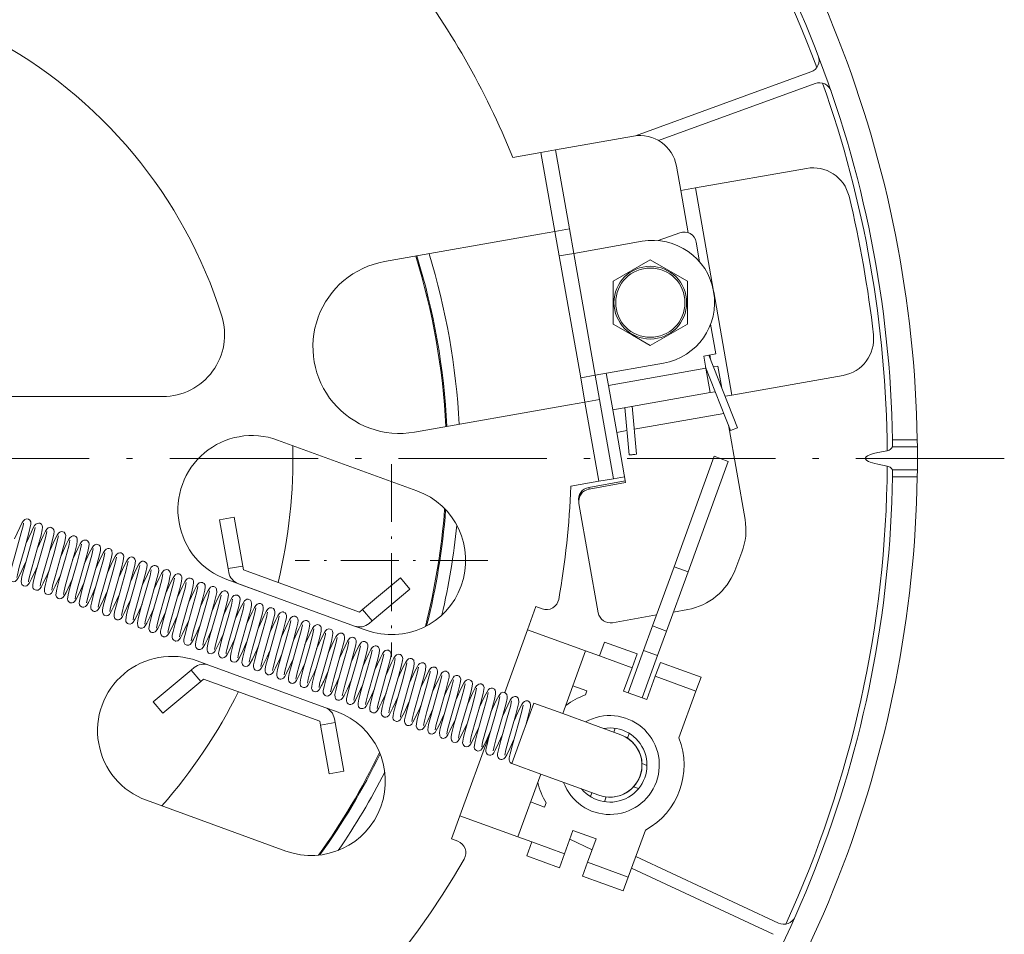
# Model space of a CAD drawing. Extents: x 30 to 578, y 14 to 406.
# Drawn here: x 492 to 571, y 117 to 191 of the extents above; entities that cross this region are included whole.
import ezdxf

# ---------------------------------------------------------------- set-up
doc = ezdxf.new("R2010")
doc.units = 0
doc.linetypes.add('DASHDOT', pattern=[18.5, 12, -3, 0.5, -3])

msp = doc.modelspace()

# ---------------------------------------------------------------- linework, layer by layer
at = {"color": 7, "lineweight": 13}
for p, q in [((541.310974, 181.768723), (555.504089, 186.934601)), ((543.18103, 181.385193), (555.846069, 185.994904)), ((534.85083, 180.633911), (541.153625, 181.745255)), ((531.386902, 180.023117), (533.669067, 180.425537)), ((534.85083, 180.633911), (533.669067, 180.425537)), ((534.797791, 174.024277), (533.669067, 180.425537)), ((535.979553, 174.232651), (534.85083, 180.633911)), ((544.976318, 177.342163), (544.628967, 179.311783)), ((546.158081, 177.550537), (555.145386, 179.135254)), ((546.158081, 177.550537), (544.976318, 177.342163)), ((545.577576, 173.931946), (544.976318, 177.342163)), ((547.630859, 169.197845), (546.158081, 177.550537)), ((533.539185, 173.802353), (521.010498, 171.593201)), ((533.539185, 173.802353), (534.797791, 174.024277)), ((534.797791, 174.024277), (535.979553, 174.232651)), ((535.145081, 172.054657), (534.797791, 174.024277)), ((536.326843, 172.263046), (535.979553, 174.232651)), ((544.893555, 173.931931), (543.138306, 173.293076)), ((541.841797, 173.235474), (536.326843, 172.263046)), ((546.220398, 173.165894), (546.501648, 171.570877)), ((536.326843, 172.263046), (535.145081, 172.054657)), ((536.881592, 162.206589), (535.145081, 172.054657)), ((538.063354, 162.414963), (536.326843, 172.263046)), ((542.513062, 171.740799), (539.513062, 170.008759)), ((542.513062, 171.740799), (543.951721, 170.910187)), ((545.513062, 170.008759), (543.951721, 170.910187)), ((539.513062, 170.008759), (539.513062, 166.544647)), ((545.513062, 166.544647), (545.513062, 170.008759)), ((549.110107, 160.808807), (547.637268, 169.16156)), ((539.513062, 166.544647), (541.074402, 165.643219)), ((542.513062, 164.812607), (545.513062, 166.544647)), ((547.387756, 166.545395), (547.812927, 164.134079)), ((542.513062, 164.812607), (541.074402, 165.643219)), ((546.828125, 163.960434), (547.812927, 164.134079)), ((547.383972, 163.687424), (547.320557, 164.047272)), ((543.578247, 163.38739), (538.063354, 162.414963)), ((547.00177, 162.975632), (546.828125, 163.960434)), ((547.247314, 164.034348), (549.562744, 158.156219)), ((538.949646, 162.571259), (539.123291, 161.586441)), ((539.123291, 161.586441), (547.00177, 162.975632)), ((546.987427, 163.057007), (549.004517, 157.936325)), ((547.018372, 162.978546), (547.00177, 162.975632)), ((547.34906, 161.006012), (547.00177, 162.975632)), ((547.986572, 163.149277), (547.621338, 163.084869)), ((548.303162, 161.353958), (547.986572, 163.149277)), ((538.063354, 162.414963), (536.881592, 162.206589)), ((537.228882, 160.236969), (536.881592, 162.206589)), ((538.410645, 160.445343), (538.063354, 162.414963)), ((549.110107, 160.808807), (558.097412, 162.393524)), ((539.123291, 161.586441), (539.470581, 159.616821)), ((539.470581, 159.616821), (547.34906, 161.006012)), ((547.766357, 161.07959), (547.34906, 161.006012)), ((503.087158, 160.68721), (471.114502, 160.68721)), ((535.970276, 160.015045), (537.228882, 160.236969)), ((538.410645, 160.445343), (537.228882, 160.236969)), ((538.357605, 153.835724), (537.228882, 160.236969)), ((539.539368, 154.044098), (538.410645, 160.445343)), ((549.110107, 160.808807), (548.556335, 160.711166)), ((535.970276, 160.015045), (523.441589, 157.805893)), ((539.470581, 159.616821), (539.793701, 157.784607)), ((540.451294, 159.789749), (540.810974, 155.968033)), ((541.044006, 159.894257), (541.408264, 156.024246)), ((541.218933, 158.035904), (548.462219, 159.313095)), ((539.793701, 157.784607), (540.62616, 157.931396)), ((540.509949, 153.722366), (539.793701, 157.784607)), ((548.825745, 158.390244), (550.172668, 150.751312)), ((549.562744, 158.156219), (549.004517, 157.936325)), ((523.635376, 153.065933), (512.35907, 157.170181)), ((564.102417, 157.18721), (562.102112, 157.18721)), ((562.102112, 157.18721), (562.109436, 156.649811)), ((564.102417, 157.18721), (564.109924, 156.610291)), ((564.109924, 156.610291), (562.100708, 156.610291)), ((547.690247, 155.855789), (544.44104, 146.928711)), ((548.817871, 155.445358), (545.568665, 146.51828)), ((548.817871, 155.445358), (547.690247, 155.855789)), ((564.109924, 154.76413), (562.100708, 154.76413)), ((562.102112, 154.18721), (562.109436, 154.724609)), ((564.102417, 154.18721), (564.109924, 154.76413)), ((536.075439, 153.433319), (538.357605, 153.835724)), ((537.531311, 153.338821), (540.485718, 153.859772)), ((537.555542, 153.201431), (540.509949, 153.722366)), ((539.539368, 154.044098), (538.357605, 153.835724)), ((539.539368, 154.044098), (540.425659, 154.200378)), ((564.102417, 154.18721), (562.102112, 154.18721)), ((537.555542, 153.201431), (537.531311, 153.338821)), ((536.743958, 152.045364), (536.719727, 152.18277)), ((536.743958, 152.045364), (538.302979, 143.20369)), ((507.675232, 150.712845), (508.856995, 150.921219)), ((508.369812, 146.773605), (507.675232, 150.712845)), ((508.856995, 150.921219), (509.551575, 146.981995)), ((491.81955, 150.445465), (491.817871, 150.424088)), ((496.904633, 149.066559), (496.871643, 149.076447)), ((549.916565, 148.100357), (549.338135, 146.595505)), ((508.369812, 146.773605), (509.551575, 146.981995)), ((508.423157, 146.4711), (508.369812, 146.773605)), ((509.551575, 146.981995), (509.604919, 146.679474)), ((509.604919, 146.679474), (519.001831, 143.259277)), ((544.44104, 146.928711), (542.696533, 142.13559)), ((545.568665, 146.51828), (544.44104, 146.928711)), ((508.254822, 145.89386), (511.073883, 144.867798)), ((519.237183, 143.456726), (522.301331, 146.027878)), ((522.301331, 146.027878), (523.072693, 145.108627)), ((545.568665, 146.51828), (543.824097, 141.725174)), ((518.591431, 142.131638), (509.194519, 145.551849)), ((523.072693, 145.108627), (520.008545, 142.537476)), ((494.606293, 144.37619), (494.625244, 144.365921)), ((519.001831, 143.259277), (519.237183, 143.456726)), ((519.237183, 143.456726), (520.008545, 142.537476)), ((532.581421, 141.828491), (533.265503, 143.70787)), ((533.265503, 143.70787), (533.78009, 143.520584)), ((544.38385, 143.262955), (545.536377, 143.466171)), ((512.833191, 143.264969), (512.846436, 143.262085)), ((539.460999, 142.394928), (543.019226, 143.022339)), ((518.591431, 142.131638), (519.531128, 141.789627)), ((520.008545, 142.537476), (519.773193, 142.340027)), ((530.734375, 136.753647), (532.581421, 141.828491)), ((537.279907, 140.118393), (532.581421, 141.828491)), ((542.696533, 142.13559), (541.972717, 140.147064)), ((543.824097, 141.725174), (542.696533, 142.13559)), ((516.251587, 141.552979), (516.251404, 141.548828)), ((543.824097, 141.725174), (543.100342, 139.736633)), ((538.407532, 139.707962), (538.817993, 140.835602)), ((541.449097, 139.877945), (538.817993, 140.835602)), ((507.633972, 140.148102), (507.632294, 140.139404)), ((535.432983, 135.044052), (537.279907, 140.118393)), ((538.407532, 139.707962), (537.279907, 140.118393)), ((541.038696, 138.750305), (538.407532, 139.707962)), ((541.972717, 140.147064), (540.73053, 136.734131)), ((541.449097, 139.877945), (541.038696, 138.750305)), ((543.100342, 139.736633), (541.858154, 136.3237)), ((543.100342, 139.736633), (541.972717, 140.147064)), ((505.383301, 138.568161), (502.319092, 135.997009)), ((505.618591, 138.765625), (505.383301, 138.568161)), ((505.383301, 138.568161), (506.154633, 137.648911)), ((505.860687, 139.31601), (506.79599, 138.975586)), ((516.197266, 135.553787), (506.800354, 138.973999)), ((541.038696, 138.750305), (540.354614, 136.870926)), ((542.918091, 138.066269), (543.328491, 139.193909)), ((543.328491, 139.193909), (546.617432, 137.996826)), ((506.154633, 137.648911), (506.389954, 137.846359)), ((506.389954, 137.846359), (515.786865, 134.426163)), ((511.578583, 138.19339), (511.539642, 138.209579)), ((524.70874, 138.474701), (524.700684, 138.407196)), ((542.918091, 138.066269), (542.234009, 136.18689)), ((542.918091, 138.066269), (546.20697, 136.869202)), ((546.617432, 137.996826), (546.20697, 136.869202)), ((503.090454, 135.077759), (506.154633, 137.648911)), ((515.966614, 137.396912), (515.975769, 137.415421)), ((529.808472, 137.090149), (529.761108, 137.105698)), ((537.38147, 136.888885), (536.253845, 137.299316)), ((516.658569, 136.828812), (516.657776, 136.81662)), ((525.938599, 136.797043), (525.978699, 136.782455)), ((526.878479, 136.454956), (526.918152, 136.440521)), ((537.38147, 136.888885), (537.25946, 136.55368)), ((542.234009, 136.18689), (540.354614, 136.870926)), ((544.828186, 133.080948), (546.20697, 136.869202)), ((502.319092, 135.997009), (503.090454, 135.077759)), ((516.20166, 135.5522), (517.136963, 135.211777)), ((527.81842, 136.112854), (527.857666, 136.098572)), ((528.758301, 135.770767), (528.797241, 135.756592)), ((529.697998, 135.428741), (529.737, 135.414551)), ((533.083801, 135.899109), (532.194519, 133.455902)), ((535.432983, 135.044052), (533.083801, 135.899109)), ((517.021973, 134.332031), (516.968628, 134.634537)), ((524.80481, 135.08136), (524.903137, 135.351532)), ((524.82489, 135.074051), (524.80481, 135.08136)), ((525.764404, 134.732101), (525.724487, 134.746628)), ((530.67688, 135.072449), (530.637573, 135.086777)), ((531.616821, 134.730347), (531.577026, 134.744843)), ((535.432983, 135.044052), (540.13147, 133.333954)), ((515.786865, 134.426163), (515.84021, 134.123657)), ((515.84021, 134.123657), (517.021973, 134.332031)), ((515.84021, 134.123657), (516.53479, 130.184418)), ((517.716553, 130.392792), (517.021973, 134.332031)), ((526.703857, 134.390167), (526.664429, 134.404526)), ((527.643372, 134.048203), (527.604309, 134.062424)), ((532.53656, 134.395599), (532.516479, 134.402893)), ((539.683716, 133.858078), (539.567627, 133.539154)), ((527.109131, 126.793411), (529.503296, 133.371262)), ((528.583069, 133.706192), (528.544128, 133.720367)), ((529.503296, 133.371262), (529.483765, 133.378357)), ((529.503296, 133.371262), (529.522888, 133.36412)), ((530.423218, 133.036407), (530.46283, 133.022018)), ((532.194519, 133.455902), (531.305298, 131.012695)), ((540.81134, 133.447662), (540.671265, 133.062805)), ((527.509277, 132.397873), (527.514221, 132.395355)), ((531.362671, 132.694489), (531.40271, 132.679916)), ((533.65448, 130.157654), (531.305298, 131.012695)), ((541.845154, 131.007538), (542.242065, 130.863068)), ((516.53479, 130.184418), (517.716553, 130.392792)), ((531.807617, 125.083313), (533.65448, 130.157654)), ((533.65448, 130.157654), (538.352966, 128.447556)), ((541.155457, 129.130203), (541.558044, 128.983673)), ((537.789124, 128.652756), (537.673096, 128.333847)), ((538.940796, 128.308304), (538.80072, 127.923431)), ((513.032715, 123.935463), (501.756439, 128.039703)), ((532.833679, 127.90239), (533.961304, 127.491959)), ((534.083313, 127.827179), (533.961304, 127.491959)), ((526.42511, 124.914024), (527.109131, 126.793411)), ((531.807617, 125.083313), (527.109131, 126.793411)), ((531.807617, 125.083313), (532.935242, 124.672882)), ((535.566345, 123.715225), (536.250427, 125.594612)), ((536.250427, 125.594612), (538.129761, 124.910576)), ((540.73468, 121.834122), (542.113464, 125.622368)), ((526.42511, 124.914024), (526.939697, 124.72673)), ((532.52478, 123.545258), (532.935242, 124.672882)), ((535.566345, 123.715225), (532.935242, 124.672882)), ((535.991394, 124.882935), (537.810913, 124.03447)), ((537.44574, 123.031189), (538.129761, 124.910576)), ((535.155945, 122.587601), (532.52478, 123.545258)), ((535.566345, 123.715225), (535.155945, 122.587601)), ((541.33844, 123.492935), (552.882202, 118.110001)), ((537.035339, 121.903557), (537.44574, 123.031189)), ((537.44574, 123.031189), (540.73468, 121.834122)), ((537.035339, 121.903557), (540.324219, 120.706482)), ((540.995117, 122.549652), (552.459595, 117.203697)), ((540.73468, 121.834122), (540.324219, 120.706482))]:
    msp.add_line(p, q, dxfattribs=at)
at = {"color": 7, "linetype": 'DASHDOT', "lineweight": 13}
msp.add_line((571.142273, 155.68721), (371.086761, 155.68721), dxfattribs=at)
at = {"color": 7, "linetype": 'DASHDOT', "lineweight": 13, "ltscale": 0.39}
msp.add_line((521.583252, 155.227783), (521.583252, 139.627777), dxfattribs=at)
at = {"color": 7, "linetype": 'DASHDOT', "lineweight": 13, "ltscale": 0.389999}
msp.add_line((529.38324, 147.42778), (513.783264, 147.42778), dxfattribs=at)
at = {"color": 7, "lineweight": 13}
for points in [[(561.673096, 156.305374), (560.920898, 156.166016), (560.550903, 156.07225), (560.310852, 155.993286), (560.07843, 155.885574), (559.973938, 155.807281), (559.926453, 155.742035), (559.917419, 155.658325), (559.966919, 155.57428), (560.03479, 155.517014), (560.161316, 155.444519), (560.295227, 155.387085), (560.66333, 155.27095), (560.911804, 155.210449), (561.673096, 155.069061)], [(562.100708, 156.610291), (562.030273, 156.514618), (561.912598, 156.411957), (561.833679, 156.362137), (561.673096, 156.305374)], [(562.100708, 154.76413), (562.030273, 154.859802), (561.912598, 154.962463), (561.833679, 155.012283), (561.673096, 155.069061)], [(491.092102, 149.175171), (491.52005, 150.103409), (491.722229, 150.494034), (491.817627, 150.640594), (491.917847, 150.738052), (492.063995, 150.793594), (492.215637, 150.773697)], [(492.215637, 150.773697), (492.335663, 150.688278), (492.404175, 150.558624), (492.41687, 150.405716), (492.412781, 150.358246)], [(491.817871, 150.424088), (491.784302, 150.237335), (491.64325, 149.671631), (491.250977, 148.281631), (490.876648, 146.951691), (490.734283, 146.376511), (490.690033, 146.10997), (490.695221, 145.964035), (490.750916, 145.832184), (490.860962, 145.736115), (490.900543, 145.718826)], [(492.412781, 150.358246), (492.235718, 149.570068), (491.869415, 148.266251), (491.477051, 146.879364), (491.323334, 146.268372), (491.286194, 146.051682)], [(492.759094, 150.102966), (492.661774, 149.631927), (492.392517, 148.644272), (491.891418, 146.885681), (491.696899, 146.13736), (491.627655, 145.732834)], [(492.031219, 148.831711), (492.456665, 149.754822), (492.583038, 150.007324)], [(493.144226, 150.435883), (493.269775, 150.352814), (493.334564, 150.246338), (493.35791, 150.111252), (493.336212, 149.905533), (493.241364, 149.48204), (492.962646, 148.460464), (492.465576, 146.715912), (492.283173, 146.01564), (492.230072, 145.751175), (492.2258, 145.710312)], [(493.698517, 149.760406), (493.591766, 149.252274), (493.306427, 148.212219), (492.822876, 146.514511), (492.634766, 145.788132), (492.576263, 145.488037), (492.586334, 145.236099)], [(492.583038, 150.007324), (492.719604, 150.24559), (492.814301, 150.361191), (492.915253, 150.427582), (493.067688, 150.452438), (493.142212, 150.436584)], [(492.971161, 148.490524), (493.397064, 149.41449), (493.602692, 149.811768), (493.711792, 149.974579), (493.757996, 150.02272)], [(494.069641, 150.098358), (494.194092, 150.026459), (494.27124, 149.912674), (494.297882, 149.759964), (494.27298, 149.546143), (494.169739, 149.094604), (493.884521, 148.055252), (493.405182, 146.372849), (493.226349, 145.687729), (493.165527, 145.366379)], [(493.912567, 148.152878), (494.337677, 149.07489), (494.542908, 149.4711), (494.645325, 149.62532), (494.75235, 149.721497), (494.804108, 149.747147)], [(494.999542, 149.758865), (495.107483, 149.706482), (495.20163, 149.591766), (495.236115, 149.46167), (495.226654, 149.287109), (495.157745, 148.947403), (494.949249, 148.15564), (494.394623, 146.20874), (494.175323, 145.383667), (494.105469, 145.02446)], [(494.637939, 149.418747), (494.555115, 149.005936), (494.318146, 148.125229), (493.787415, 146.263214), (493.587433, 145.50267), (493.519135, 145.169769), (493.507324, 144.992844), (493.527283, 144.890106), (493.581818, 144.791367)], [(495.577545, 149.077316), (495.475891, 148.588791), (495.210968, 147.61824), (494.711823, 145.866714), (494.517822, 145.122025), (494.455475, 144.806183), (494.447723, 144.638504), (494.49234, 144.491821), (494.562012, 144.407715), (494.606293, 144.37619)], [(494.852661, 147.812332), (495.278168, 148.735077), (495.469177, 149.10614), (495.576233, 149.27269), (495.696228, 149.382156), (495.800812, 149.421555), (495.855194, 149.427017)], [(495.932281, 149.418411), (496.054443, 149.358536), (496.124146, 149.280365), (496.171997, 149.151321), (496.172272, 148.990295), (496.124451, 148.722656), (495.960266, 148.07222), (495.521515, 146.524658), (495.192535, 145.346725), (495.072479, 144.851868), (495.04541, 144.682999)], [(495.793152, 147.472427), (496.219177, 148.396042), (496.410095, 148.766617), (496.517303, 148.932739), (496.594086, 149.011688), (496.692383, 149.066711), (496.798706, 149.085083), (496.871643, 149.076447)], [(496.904633, 149.066559), (496.998108, 149.013031), (497.092224, 148.88121), (497.117157, 148.738754), (497.098541, 148.554443), (497.010834, 148.154144), (496.74942, 147.188675), (496.23587, 145.386917), (496.045258, 144.658691), (495.98526, 144.340912)], [(496.517334, 148.73584), (496.41507, 148.24498), (496.149475, 147.272324), (495.650024, 145.519485), (495.456451, 144.775635), (495.397186, 144.478973), (495.386322, 144.308716), (495.41153, 144.191803), (495.466919, 144.100067), (495.565521, 144.02356)], [(497.457275, 148.393982), (497.346191, 147.868607), (497.051636, 146.797974), (496.569794, 145.104614), (496.391846, 144.414551), (496.335602, 144.127594), (496.325348, 143.979477), (496.356445, 143.83699), (496.412262, 143.751297), (496.509796, 143.679123)], [(496.73291, 147.130402), (497.164764, 148.066071), (497.365662, 148.452164), (497.473541, 148.611053), (497.592499, 148.70787), (497.744232, 148.74321), (497.814362, 148.73381)], [(497.940521, 148.668625), (498.010376, 148.584076), (498.055054, 148.433594), (498.043671, 148.247192), (497.970306, 147.893646), (497.752289, 147.071594), (497.206879, 145.157898), (496.994537, 144.357574), (496.924957, 143.999695)], [(497.671875, 146.78627), (498.098999, 147.712387), (498.292786, 148.087982), (498.396484, 148.248383), (498.499664, 148.346863), (498.640656, 148.399246), (498.760529, 148.390289)], [(498.951904, 148.238663), (498.991333, 147.96843), (498.942291, 147.692688), (498.776154, 147.035614), (498.334229, 145.477585), (498.001404, 144.28302), (497.886597, 143.802475), (497.864471, 143.657928)], [(490.900543, 145.718826), (491.032623, 145.702148), (491.148193, 145.735321), (491.264191, 145.827347), (491.370361, 145.980392), (491.556091, 146.33287), (491.961304, 147.205292), (492.012207, 147.318604)], [(498.397217, 148.051605), (498.282684, 147.513107), (497.997925, 146.478226), (497.516388, 144.786819), (497.335266, 144.087677), (497.272766, 143.765259), (497.268311, 143.597321), (497.304871, 143.476761), (497.361359, 143.39917), (497.457092, 143.333389)], [(499.337067, 147.709671), (499.235291, 147.220947), (498.957336, 146.204575), (498.472778, 144.504486), (498.275024, 143.744888), (498.213226, 143.427307), (498.207336, 143.263306), (498.25705, 143.112976), (498.351349, 143.015915), (498.406281, 142.987183)], [(498.61084, 146.442047), (499.029785, 147.351425), (499.234131, 147.748398), (499.347412, 147.919968), (499.466248, 148.020889), (499.598267, 148.05896), (499.709625, 148.045746)], [(499.930908, 147.777863), (499.891937, 147.397888), (499.74469, 146.801392), (499.346863, 145.390305), (498.969879, 144.050903), (498.834167, 143.500366), (498.803894, 143.315689)], [(499.549103, 146.09639), (499.969025, 147.008057), (500.173157, 147.404755), (500.278442, 147.566849), (500.397858, 147.674118), (500.5159, 147.714691), (500.660187, 147.700287)], [(500.660187, 147.700287), (500.773834, 147.63031), (500.836304, 147.545746), (500.873962, 147.406052), (500.861572, 147.216797), (500.82724, 147.035721)], [(501.610779, 147.354218), (501.723724, 147.278214), (501.781036, 147.193939), (501.814911, 147.045013), (501.799805, 146.864883), (501.721252, 146.495255), (501.483154, 145.605957), (500.951233, 143.740051), (500.75235, 142.987732), (500.683014, 142.630356)], [(501.17514, 147.164795), (501.282135, 147.292404), (501.410522, 147.362946), (501.526611, 147.374054), (501.610779, 147.354218)], [(491.827362, 145.38179), (491.954803, 145.358932), (492.08432, 145.391281), (492.194977, 145.475204), (492.298462, 145.618744), (492.467987, 145.934448), (492.844452, 146.737686), (492.953033, 146.978821)], [(492.7565, 145.044525), (492.863586, 145.017532), (493.006927, 145.041412), (493.130585, 145.12851), (493.240875, 145.280746), (493.406342, 145.589233), (493.782013, 146.390442), (493.890442, 146.631165)], [(500.241608, 147.159409), (500.094574, 146.571411), (499.682739, 145.114792), (499.327942, 143.851181), (499.185669, 143.270599), (499.147125, 143.029663), (499.152191, 142.887497), (499.21524, 142.744553), (499.309601, 142.662613), (499.357117, 142.640884)], [(500.82724, 147.035721), (500.35788, 145.296875), (499.940277, 143.823334), (499.789062, 143.228775), (499.743378, 142.973221)], [(501.216248, 147.024307), (501.102173, 146.487595), (500.818176, 145.455276), (500.336243, 143.762634), (500.153503, 143.056549), (500.08551, 142.597153)], [(500.488434, 145.753525), (500.908417, 146.665359), (501.116669, 147.069336), (501.17514, 147.164795)], [(502.15567, 146.682388), (502.054169, 146.194824), (501.795685, 145.246918), (501.29306, 143.483398), (501.094604, 142.721603), (501.031799, 142.397415), (501.056244, 142.125381)], [(501.428619, 145.412964), (501.835815, 146.298172), (502.034027, 146.688004), (502.154999, 146.879105), (502.245789, 146.969269)], [(502.560608, 147.007889), (502.676025, 146.922134), (502.743591, 146.787552), (502.752716, 146.626587), (502.708588, 146.359253), (502.562225, 145.768921), (502.161438, 144.348007), (501.783447, 143.003433), (501.655701, 142.485352), (501.622833, 142.288727)], [(502.369385, 145.073914), (502.795807, 145.998749), (502.993469, 146.381485), (503.110291, 146.556549), (503.207672, 146.642181), (503.292999, 146.679474)], [(503.508789, 146.661819), (503.603638, 146.593475), (503.673492, 146.478577), (503.694855, 146.325897), (503.666168, 146.104309), (503.56012, 145.647491), (503.251343, 144.528427), (502.788757, 142.902924), (502.616608, 142.237427), (502.562775, 141.946548)], [(491.627655, 145.732834), (491.645172, 145.582336), (491.696167, 145.482986), (491.81485, 145.387238), (491.827362, 145.38179)], [(493.68866, 144.706284), (493.814941, 144.67514), (493.966125, 144.708328), (494.081299, 144.798172), (494.194824, 144.962296), (494.391968, 145.33989), (494.804596, 146.231644), (494.830261, 146.288818)], [(494.625244, 144.365921), (494.760315, 144.333206), (494.865417, 144.349777), (494.988342, 144.423187), (495.099854, 144.563232), (495.257263, 144.847885), (495.586243, 145.540161), (495.769562, 145.945648)], [(503.095154, 146.340897), (502.995087, 145.858658), (502.725037, 144.869446), (502.223938, 143.110458), (502.039124, 142.401398), (501.975616, 142.087158), (501.964783, 141.910355), (502.007446, 141.760208), (502.060852, 141.688889)], [(504.034821, 145.999283), (503.93515, 145.518768), (503.66507, 144.529236), (503.164154, 142.770966), (502.97229, 142.031998), (502.912292, 141.725143), (502.906067, 141.549026), (502.953522, 141.406784), (503.042725, 141.311356), (503.092072, 141.283173)], [(503.311127, 144.737), (503.717163, 145.619247), (503.92688, 146.02887), (504.025604, 146.184326), (504.122864, 146.283829), (504.255768, 146.342957), (504.344727, 146.34758)], [(504.453796, 146.317062), (504.564972, 146.225677), (504.621094, 146.110916), (504.634552, 145.981384), (504.605194, 145.758072), (504.487335, 145.2565), (504.172577, 144.121216), (503.71405, 142.507675), (503.550873, 141.870911), (503.502716, 141.604782)], [(504.25174, 144.397232), (504.677338, 145.319824), (504.879791, 145.710175), (504.977203, 145.857986), (505.062805, 145.942337), (505.174561, 145.996323), (505.309204, 146.00235), (505.391479, 145.975906)], [(505.39505, 145.974167), (505.508057, 145.878754), (505.558472, 145.776245), (505.573273, 145.619141), (505.542175, 145.402267), (505.42157, 144.8936), (505.093689, 143.714417), (504.652344, 142.160568), (504.487244, 141.514145), (504.442505, 141.26358)], [(495.650269, 143.995911), (495.758911, 143.99617), (495.863281, 144.034134), (495.981873, 144.139465), (496.09079, 144.306915), (496.300964, 144.716751), (496.709717, 145.604721)], [(496.701904, 143.654846), (496.83551, 143.71344), (496.94455, 143.828262), (497.072571, 144.04155), (497.337585, 144.579514), (497.649658, 145.263763)], [(504.974609, 145.657669), (504.881256, 145.202347), (504.621338, 144.245514), (504.107117, 142.44075), (503.913818, 141.698013), (503.853516, 141.394638), (503.843567, 141.229828), (503.87384, 141.101395), (503.968658, 140.979309), (504.087769, 140.921799)], [(505.914551, 145.315826), (505.81192, 144.823593), (505.546021, 143.849991), (505.047302, 142.099854), (504.854156, 141.358032), (504.794739, 141.062103), (504.783234, 140.88855), (504.806274, 140.776718), (504.878296, 140.663757), (504.973816, 140.597763), (505.02301, 140.580734)], [(505.191315, 144.054718), (505.616486, 144.976501), (505.807465, 145.347107), (505.915436, 145.514175), (506.028015, 145.617584), (506.150421, 145.661926), (506.295044, 145.648773), (506.332703, 145.63324)], [(506.421326, 145.56813), (506.499176, 145.429886), (506.512268, 145.26947), (506.474457, 145.024277), (506.34613, 144.494476), (505.993378, 143.233612), (505.574707, 141.755493), (505.425262, 141.165298), (505.382172, 140.921722)], [(506.854523, 144.973602), (506.745728, 144.457352), (506.458771, 143.412399), (505.976257, 141.717911), (505.78949, 140.996048), (505.729614, 140.683273), (505.724579, 140.52832), (505.753235, 140.417099), (505.837708, 140.303207), (505.953461, 140.240982)], [(506.128784, 143.70723), (506.537262, 144.594818), (506.746063, 145.002716), (506.853882, 145.170303), (506.942902, 145.258972), (507.076782, 145.317856), (507.202118, 145.316055), (507.265991, 145.294495)], [(507.424042, 145.129883), (507.44397, 144.852722), (507.379059, 144.524689), (507.179291, 143.76059), (506.660614, 141.940872), (506.411255, 141.01973), (506.321625, 140.579483)], [(507.067657, 143.362762), (507.493439, 144.286377), (507.698669, 144.682739), (507.792786, 144.826889), (507.895294, 144.925644), (508.037994, 144.979187), (508.171112, 144.966263), (508.195557, 144.957184)], [(508.195557, 144.957184), (508.302948, 144.882126), (508.373474, 144.762177), (508.392395, 144.654282)], [(497.750458, 143.355011), (497.859344, 143.453751), (497.968262, 143.620483), (498.179291, 144.031525), (498.590942, 144.925888)], [(498.80426, 143.118484), (498.921692, 143.30307), (499.134918, 143.723099), (499.531616, 144.586517)], [(499.357117, 142.640884), (499.491516, 142.624054), (499.592804, 142.651047), (499.709076, 142.73558), (499.820404, 142.890106), (499.997467, 143.222519), (500.370361, 144.020325), (500.471161, 144.244217)], [(507.794312, 144.631409), (507.696533, 144.158463), (507.427246, 143.170731), (506.926117, 141.411972), (506.736572, 140.684967), (506.670868, 140.351837), (506.665924, 140.174011), (506.699188, 140.062057), (506.794403, 139.947647), (506.881073, 139.902527)], [(508.392395, 144.654282), (508.321838, 144.196793), (508.134705, 143.476212), (507.635529, 141.723801), (507.361298, 140.719864), (507.261047, 140.237396)], [(508.733948, 144.288681), (508.636749, 143.818253), (508.367371, 142.830093), (507.865204, 141.067566), (507.633972, 140.148102)], [(508.006165, 143.017731), (508.424988, 143.927155), (508.617767, 144.304199), (508.734253, 144.486786), (508.84079, 144.587143), (508.940399, 144.630234), (509.089233, 144.630432), (509.122833, 144.620163)], [(509.122833, 144.620163), (509.240021, 144.543198), (509.304901, 144.443008), (509.332642, 144.292572), (509.313293, 144.104752), (509.224823, 143.702591), (508.974762, 142.778), (508.459534, 140.970947), (508.265228, 140.232285), (508.219727, 140.024429)], [(508.94574, 142.675552), (509.36615, 143.588257), (509.573608, 143.990631), (509.681885, 144.154556)], [(510.049377, 144.282578), (510.167419, 144.213501), (510.243317, 144.104645), (510.272278, 143.964813), (510.255585, 143.777283), (510.167236, 143.371124), (509.912842, 142.429871), (509.394958, 140.613083), (509.205109, 139.890564), (509.140259, 139.55246)], [(509.681885, 144.154556), (509.789246, 144.250351), (509.892578, 144.290787), (509.995972, 144.294464), (510.049377, 144.282578)], [(500.307953, 142.295181), (500.447388, 142.28389), (500.590302, 142.342041), (500.69928, 142.454666), (500.815735, 142.645157), (501.055359, 143.125031), (501.409393, 143.89859)], [(501.257477, 141.950424), (501.407593, 141.945572), (501.54126, 142.008148), (501.653564, 142.132889), (501.783569, 142.354919), (502.051392, 142.902435), (502.348541, 143.554718)], [(509.673401, 143.94635), (509.573242, 143.464096), (509.308929, 142.495071), (508.809784, 140.743713), (508.615051, 139.997147), (508.552856, 139.686249), (508.547668, 139.476242)], [(510.612854, 143.604065), (510.505219, 143.092468), (510.219574, 142.051773), (509.736298, 140.354843), (509.5466, 139.620941), (509.491425, 139.337662), (509.482727, 139.171265), (509.528656, 139.017685)], [(509.886108, 142.335526), (510.311768, 143.258881), (510.503143, 143.631134), (510.610443, 143.798691), (510.70459, 143.892242), (510.732788, 143.910507)], [(510.978088, 143.943604), (511.08371, 143.891159), (511.175293, 143.779663), (511.211945, 143.629333), (511.195923, 143.437622), (511.11792, 143.072754), (510.889984, 142.21994), (510.353271, 140.337158), (510.150726, 139.572342), (510.080109, 139.209946)], [(510.826935, 141.996674), (511.252411, 142.919403), (511.45459, 143.310181), (511.550659, 143.457703), (511.625763, 143.536209), (511.728027, 143.594315), (511.781677, 143.608276)], [(511.910034, 143.603409), (512.031799, 143.542252), (512.123047, 143.420029), (512.152283, 143.269485), (512.133057, 143.079132), (512.047241, 142.6875), (511.798645, 141.766769), (511.283203, 139.959122), (511.086365, 139.212433), (511.020081, 138.868179)], [(498.406281, 142.987183), (498.538879, 142.965317), (498.643005, 142.988953), (498.762482, 143.070694), (498.803436, 143.117416)], [(502.20462, 141.606628), (502.33432, 141.601242), (502.456909, 141.64917), (502.561127, 141.746841), (502.682343, 141.937073), (502.896362, 142.359192), (503.285858, 143.206863)], [(503.148285, 141.263763), (503.273743, 141.259415), (503.382965, 141.299011), (503.502197, 141.406647), (503.609558, 141.572769), (503.81842, 141.980255), (504.225586, 142.864731)], [(511.552338, 143.262711), (511.460571, 142.813629), (511.201904, 141.860672), (510.687195, 140.054306), (510.493042, 139.30925), (510.429138, 138.982849), (510.423096, 138.819336), (510.470123, 138.672485), (510.541626, 138.589355)], [(512.492065, 142.920883), (512.389465, 142.429016), (512.123962, 141.456955), (511.625, 139.705872), (511.431549, 138.962708), (511.372162, 138.665833), (511.361206, 138.493225), (511.387634, 138.374405), (511.444946, 138.28212), (511.539642, 138.209579)], [(511.768829, 141.660004), (512.193909, 142.581512), (512.384521, 142.951553), (512.491577, 143.117615), (512.57196, 143.199677), (512.672058, 143.253967), (512.779358, 143.270645), (512.833191, 143.264969)], [(512.846436, 143.262085), (512.97699, 143.195297), (513.044983, 143.11322), (513.089233, 142.974258), (513.083252, 142.805038), (513.021301, 142.488037), (512.828796, 141.747955), (512.315796, 139.947342), (512.05304, 138.98027), (511.959991, 138.526245)], [(513.431946, 142.579834), (513.320801, 142.054031), (513.026489, 140.984299), (512.544983, 139.292084), (512.366943, 138.601974), (512.307922, 138.295441), (512.302795, 138.129349), (512.331543, 138.021973), (512.38916, 137.934799), (512.482239, 137.865997)], [(512.707764, 141.316345), (513.134216, 142.240875), (513.337341, 142.632538), (513.451782, 142.800674), (513.568542, 142.894073), (513.670288, 142.925919), (513.78717, 142.919876)], [(513.876343, 142.882599), (513.95752, 142.810669), (514.010864, 142.713028), (514.031372, 142.564682), (514.007446, 142.366913), (513.905884, 141.920761), (513.617981, 140.870987), (513.138306, 139.18718), (512.95459, 138.480591), (512.89978, 138.185074)], [(513.647034, 140.973053), (514.079651, 141.910355), (514.267944, 142.274536), (514.366272, 142.427643), (514.476196, 142.533722), (514.619019, 142.585236), (514.732178, 142.576691)], [(504.139496, 140.913864), (504.292297, 140.94165), (504.417023, 141.035309), (504.521057, 141.182632), (504.69101, 141.501236), (505.065826, 142.302063), (505.167206, 142.527222)], [(505.191162, 140.584473), (505.305511, 140.64505), (505.417908, 140.773407), (505.566284, 141.032639), (505.870483, 141.664536), (506.108032, 142.188263)], [(506.238007, 140.297531), (506.343475, 140.411316), (506.472778, 140.628113), (506.720276, 141.1297), (507.048767, 141.849167)], [(514.371887, 142.238037), (514.271362, 141.753906), (514.012329, 140.803574), (513.508972, 139.037521), (513.313599, 138.288986), (513.24823, 137.956879), (513.242065, 137.79158), (513.278442, 137.664734), (513.336426, 137.584595), (513.428101, 137.520828)], [(514.899475, 142.465652), (514.966492, 142.303497), (514.963074, 142.127426), (514.900574, 141.804871), (514.710022, 141.071381), (514.21228, 139.32431), (513.945129, 138.347916), (513.839355, 137.843369)], [(515.311768, 141.894958), (515.196838, 141.354919), (514.911987, 140.319916), (514.430542, 138.628891), (514.244507, 137.907928), (514.18634, 137.600372), (514.183838, 137.434158), (514.229187, 137.302826), (514.287842, 137.231277), (514.376831, 137.174652)], [(514.585693, 140.628128), (515.004395, 141.536957), (515.203552, 141.924896), (515.31012, 142.090714), (515.395691, 142.177414), (515.524719, 142.237793), (515.621338, 142.243866), (515.680176, 142.232574)], [(515.893127, 142.019287), (515.891724, 141.713257), (515.807678, 141.327927), (515.565125, 140.42746), (515.036987, 138.574615), (514.843384, 137.838638), (514.778809, 137.501465)], [(515.524536, 140.2836), (515.947266, 141.200974), (516.151367, 141.596619), (516.250549, 141.749298), (516.363647, 141.854538), (516.485657, 141.899689), (516.630066, 141.887573)], [(516.630066, 141.887573), (516.75061, 141.813843), (516.813232, 141.726944), (516.849304, 141.582581), (516.848999, 141.51474)], [(507.317902, 140.121475), (507.461914, 140.380875), (507.775757, 141.037766), (507.988892, 141.508484)], [(507.807587, 139.565231), (507.925842, 139.544525), (508.050995, 139.573227), (508.176849, 139.668793), (508.283264, 139.821259), (508.471375, 140.178116), (508.873444, 141.043655), (508.928192, 141.165497)], [(516.251404, 141.548828), (516.237183, 141.448837), (516.142883, 141.036987), (515.863647, 140.01915), (515.382996, 138.332474), (515.188049, 137.581924), (515.127502, 137.268433), (515.124023, 137.090332), (515.162842, 136.971695), (515.244324, 136.875061), (515.326965, 136.828354)], [(516.848999, 141.51474), (516.717651, 140.868347), (516.42041, 139.788788), (515.943604, 138.113571), (515.771667, 137.448517), (515.718262, 137.159119)], [(517.191101, 141.210495), (517.0896, 140.7229), (516.8125, 139.709335), (516.326965, 138.005905), (516.129028, 137.245178), (516.062317, 136.881073)], [(516.463257, 139.93927), (516.898376, 140.882339), (517.08606, 141.245621), (517.188049, 141.404144), (517.302856, 141.511932), (517.411621, 141.555099), (517.537231, 141.554337), (517.581116, 141.541595)], [(517.581116, 141.541595), (517.698303, 141.46402), (517.756409, 141.378159), (517.789795, 141.222458), (517.77063, 141.026917), (517.677795, 140.607224), (517.413269, 139.633545), (516.914551, 137.88472), (516.720398, 137.145325), (516.662781, 136.863876), (516.658569, 136.828812)], [(517.403076, 139.597717), (517.822815, 140.509003), (518.029358, 140.909973), (518.144531, 141.082916), (518.174377, 141.115402)], [(518.531555, 141.195251), (518.649292, 141.109604), (518.718689, 140.971527), (518.728577, 140.829071), (518.696106, 140.607361), (518.573975, 140.094666), (518.238708, 138.890762), (517.798096, 137.337677), (517.637939, 136.70575), (517.597534, 136.474609)], [(508.735321, 139.228287), (508.88736, 139.203674), (509.020355, 139.246307), (509.141235, 139.356125), (509.249359, 139.524384), (509.465149, 139.947052), (509.866852, 140.82074)], [(509.666321, 138.890472), (509.793488, 138.860596), (509.940735, 138.893845), (510.05072, 138.977997), (510.157288, 139.12738), (510.328979, 139.449005), (510.704041, 140.250381), (510.80542, 140.475571)], [(518.130554, 140.867737), (518.020386, 140.346283), (517.737427, 139.316116), (517.253418, 137.616425), (517.069336, 136.906738), (517.009583, 136.604828), (517.013184, 136.360626)], [(519.070007, 140.526459), (518.970947, 140.048309), (518.713318, 139.102295), (518.209656, 137.335419), (518.01001, 136.569855), (517.948975, 136.261993), (517.940063, 136.090942), (517.973755, 135.962402), (518.003967, 135.911667)], [(518.343628, 139.258194), (518.776306, 140.195908), (518.967773, 140.566086), (519.069214, 140.72261), (519.166504, 140.817383), (519.220764, 140.84816)], [(519.480408, 140.849045), (519.602661, 140.750336), (519.661987, 140.613754), (519.665405, 140.44928), (519.616028, 140.169861), (519.450806, 139.515945), (519.00946, 137.959885), (518.675476, 136.761505), (518.563171, 136.294647), (518.537415, 136.13266)], [(520.009583, 140.184723), (519.909546, 139.702759), (519.639526, 138.713547), (519.138672, 136.955505), (518.94519, 136.20929), (518.885803, 135.900681), (518.879761, 135.746521), (518.921387, 135.604675), (519.024841, 135.492035)], [(519.285706, 138.922028), (519.717712, 139.857971), (519.904785, 140.219818), (520.016052, 140.389893), (520.123169, 140.486572), (520.271301, 140.533875)], [(520.426697, 140.503693), (520.533752, 140.419083), (520.594299, 140.302307), (520.609375, 140.168747), (520.580444, 139.946335), (520.463318, 139.447021), (520.149597, 138.315018), (519.690857, 136.701019), (519.525879, 136.058014), (519.477417, 135.790115)], [(520.226501, 138.582825), (520.652344, 139.50589), (520.843628, 139.876678), (520.952698, 140.044464), (521.06665, 140.14711), (521.204346, 140.191437), (521.321655, 140.179016)], [(521.369751, 140.159882), (521.473755, 140.07637), (521.529663, 139.973663), (521.548889, 139.822128), (521.52417, 139.625656), (521.422119, 139.179077), (521.133118, 138.12616), (520.653198, 136.441147), (520.469482, 135.732574), (520.417236, 135.448364)], [(506.881073, 139.902527), (506.997803, 139.887177), (507.141022, 139.930862), (507.250488, 140.026581), (507.317902, 140.121475)], [(507.632294, 140.139404), (507.603119, 139.932861), (507.612549, 139.794861), (507.673279, 139.665405), (507.790161, 139.572571), (507.807587, 139.565231)], [(510.600677, 138.551224), (510.74234, 138.518768), (510.847046, 138.53772), (510.965851, 138.611298), (511.068878, 138.739929), (511.213989, 138.998322), (511.521912, 139.64064), (511.744415, 140.131531)], [(511.578583, 138.19339), (511.685242, 138.176987), (511.791595, 138.197754), (511.917908, 138.281372), (512.028992, 138.43042), (512.20459, 138.756943), (512.56781, 139.531387), (512.684204, 139.789642)], [(512.628418, 137.835144), (512.736572, 137.858017), (512.837646, 137.920944), (512.948425, 138.056488), (513.094055, 138.315887), (513.39679, 138.946991), (513.624756, 139.449829)], [(520.949341, 139.84317), (520.856018, 139.388077), (520.596252, 138.431824), (520.081909, 136.626434), (519.888489, 135.88324), (519.825378, 135.558762), (519.821167, 135.386902), (519.863281, 135.25824), (519.958862, 135.153763), (520.063293, 135.1073)], [(521.889221, 139.501373), (521.786255, 139.007965), (521.520142, 138.03363), (521.021729, 136.284546), (520.828613, 135.542618), (520.769226, 135.246246), (520.757935, 135.075195), (520.798523, 134.923813), (520.875977, 134.828552), (521.000061, 134.7659)], [(521.165833, 138.240021), (521.59137, 139.16246), (521.782471, 139.533264), (521.890686, 139.700439), (521.998047, 139.800232), (522.115601, 139.845947), (522.255188, 139.838898), (522.30896, 139.8181)], [(522.360168, 139.786102), (522.455322, 139.666428), (522.488586, 139.510849), (522.472412, 139.333847), (522.393127, 138.963028), (522.150146, 138.057281), (521.618591, 136.192383), (521.419739, 135.436371), (521.356995, 135.106995)], [(522.104004, 137.89415), (522.529724, 138.817291), (522.733093, 139.20993), (522.848511, 139.380188), (522.960571, 139.471527), (523.088684, 139.508194), (523.203735, 139.494415), (523.244019, 139.478516)], [(523.375549, 139.360336), (523.425903, 139.103699), (523.387634, 138.862228), (523.246033, 138.283661), (522.878723, 136.976425), (522.486694, 135.5905), (522.336304, 134.994247), (522.296509, 134.765182)], [(513.67926, 137.517303), (513.782715, 137.584015), (513.892761, 137.722229), (514.046143, 137.998611), (514.380432, 138.701447), (514.565552, 139.110901)], [(514.725464, 137.244888), (514.834412, 137.383606), (514.980896, 137.647461), (515.342468, 138.408966), (515.505676, 138.770416)], [(522.829224, 139.159348), (522.720398, 138.643112), (522.433411, 137.598068), (521.950867, 135.903412), (521.769836, 135.206177), (521.706665, 134.887299), (521.699524, 134.711639), (521.727539, 134.603714), (521.808533, 134.492371), (521.932434, 134.425568)], [(523.769043, 138.816971), (523.666809, 138.326569), (523.401062, 137.353409), (522.903015, 135.605591), (522.710022, 134.86525), (522.645874, 134.539932), (522.637329, 134.397644), (522.675171, 134.245163), (522.767761, 134.134323), (522.861145, 134.086548)], [(523.042603, 137.549011), (523.468506, 138.4729), (523.673767, 138.869156), (523.768616, 139.014099), (523.871704, 139.112503), (524.01062, 139.164581), (524.139648, 139.153793), (524.175415, 139.140549)], [(524.359558, 138.904877), (524.335815, 138.563766), (524.224976, 138.092133), (523.911865, 136.960968), (523.454041, 135.350922), (523.288269, 134.707764), (523.235962, 134.423325)], [(523.981201, 137.204147), (524.400146, 138.113693), (524.597778, 138.499252), (524.714355, 138.679306), (524.817383, 138.774002), (524.91687, 138.816376), (525.061829, 138.81662), (525.103271, 138.803635)], [(525.103271, 138.803635), (525.209106, 138.734528), (525.287903, 138.606323), (525.30719, 138.459991), (525.291504, 138.311096)], [(516.277832, 136.482391), (516.421814, 136.469513), (516.52063, 136.500946), (516.636902, 136.593719), (516.743469, 136.748001), (516.935913, 137.114777), (517.337524, 137.980606), (517.385193, 138.08667)], [(524.700684, 138.407196), (524.634277, 138.096024), (524.415833, 137.276718), (523.867188, 135.351425), (523.663086, 134.579285), (523.590515, 134.230957), (523.57782, 134.044739), (523.620728, 133.89241), (523.7229, 133.781509), (523.788086, 133.748718)], [(525.291504, 138.311096), (525.013489, 137.191376), (524.448975, 135.209351), (524.248047, 134.451645), (524.175415, 134.08107)], [(525.648315, 138.132187), (525.550781, 137.660431), (525.281494, 136.67276), (524.780518, 134.914459), (524.585999, 134.166168), (524.516479, 133.731232)], [(524.920471, 136.860977), (525.34314, 137.778442), (525.542053, 138.165207), (525.562134, 138.19989)], [(526.029846, 138.466431), (526.139709, 138.401413), (526.214722, 138.29776), (526.245972, 138.169449), (526.236267, 138.001755), (526.172546, 137.683533), (525.97229, 136.918076), (525.452942, 135.095871), (525.203369, 134.173172), (525.115051, 133.738708)], [(526.587708, 137.789948), (526.496643, 137.343796), (526.238342, 136.391785), (525.723755, 134.58606), (525.529236, 133.840118), (525.467285, 133.530304), (525.481384, 133.249176)], [(525.562134, 138.19989), (525.663635, 138.348602), (525.769043, 138.439041), (525.871277, 138.477325), (526.020142, 138.469528), (526.029846, 138.466431)], [(525.860535, 136.520111), (526.286377, 137.44397), (526.477905, 137.816544), (526.585205, 137.984222), (526.662292, 138.064835)], [(526.957031, 138.128174), (527.059021, 138.076477), (527.148376, 137.968643), (527.185913, 137.827179), (527.172852, 137.637604), (527.093506, 137.262268), (526.864136, 136.403854), (526.327576, 134.521576), (526.119202, 133.732239), (526.05481, 133.395935)], [(526.801208, 136.180923), (527.226685, 137.103851), (527.431763, 137.499786), (527.538269, 137.659149), (527.656433, 137.759323), (527.70874, 137.781998)], [(527.887695, 137.788406), (528.009033, 137.725983), (528.097717, 137.606094), (528.12677, 137.46608), (528.108093, 137.266632), (528.021179, 136.87027), (527.771851, 135.947327), (527.256104, 134.138428), (527.059509, 133.391724), (526.994751, 133.053711)], [(515.326965, 136.828354), (515.466309, 136.809799), (515.568176, 136.837097), (515.669189, 136.906601), (515.770142, 137.035446), (515.930847, 137.325653), (515.966614, 137.396912)], [(517.228271, 136.137146), (517.379517, 136.130615), (517.517822, 136.195251), (517.616028, 136.301193), (517.744629, 136.515137), (518.009583, 137.05278), (518.322449, 137.738739)], [(518.176514, 135.792938), (518.301331, 135.785599), (518.429138, 135.833191), (518.5354, 135.931915), (518.656677, 136.122101), (518.890503, 136.585587), (519.26239, 137.396637)], [(519.121765, 135.449677), (519.273682, 135.450241), (519.41217, 135.523438), (519.520264, 135.65274), (519.661072, 135.900391), (519.952942, 136.505432), (520.201599, 137.053146)], [(527.527161, 137.44812), (527.426025, 136.961792), (527.161499, 135.992538), (526.662537, 134.24176), (526.468201, 133.496231), (526.406189, 133.184448), (526.396057, 133.031296), (526.422485, 132.903534), (526.481445, 132.808487)], [(528.466797, 137.106033), (528.353455, 136.572113), (528.066284, 135.528564), (527.585999, 133.841415), (527.406677, 133.149689), (527.344055, 132.830627), (527.336304, 132.675858), (527.364197, 132.555984), (527.423523, 132.463699), (527.509277, 132.397873)], [(527.742065, 135.842026), (528.167603, 136.764801), (528.358582, 137.135773), (528.465637, 137.302261), (528.550476, 137.388062), (528.652161, 137.441284), (528.760193, 137.456116)], [(528.821899, 137.447601), (528.956238, 137.377213), (529.022217, 137.294754), (529.064209, 137.158478), (529.057495, 136.986969), (528.998169, 136.682877), (528.803589, 135.933731), (528.302063, 134.173416), (528.032532, 133.184982), (527.934692, 132.712372)], [(528.683838, 135.504898), (529.109131, 136.426834), (529.311768, 136.817551), (529.426758, 136.986496), (529.54657, 137.081238), (529.650024, 137.112122), (529.761108, 137.105698)], [(529.808472, 137.090149), (529.89917, 137.031982), (529.965271, 136.94606), (530.005432, 136.796371), (529.99646, 136.639816), (529.927917, 136.298294), (529.715393, 135.491119), (529.155457, 133.52536), (528.943604, 132.72644), (528.874512, 132.370728)], [(516.062317, 136.881073), (516.06665, 136.731659), (516.122559, 136.598053), (516.206299, 136.517181), (516.277832, 136.482391)], [(520.066772, 135.106491), (520.220154, 135.110245), (520.325378, 135.160858), (520.429199, 135.26683), (520.561157, 135.483658), (520.805237, 135.975998), (521.140381, 136.709122)], [(521.118042, 134.75972), (521.235596, 134.800171), (521.353577, 134.905258), (521.473083, 135.091492), (521.684082, 135.506348), (522.082275, 136.372528)], [(529.406616, 136.765472), (529.313965, 136.312576), (529.054321, 135.356537), (528.539124, 133.548203), (528.345642, 132.804718), (528.28302, 132.483597), (528.277527, 132.315582), (528.307373, 132.205597), (528.366821, 132.117523), (528.455261, 132.052597)], [(530.346558, 136.423248), (530.235291, 135.897232), (529.940796, 134.826813), (529.459106, 133.134109), (529.281067, 132.443558), (529.221619, 132.132324), (529.216125, 131.98381), (529.252869, 131.851166), (529.312561, 131.769043), (529.399963, 131.707947)], [(529.62207, 135.159515), (530.054138, 136.095566), (530.252319, 136.476913), (530.357056, 136.633514), (530.4505, 136.719025), (530.596863, 136.771118), (530.704224, 136.76297)], [(530.841553, 136.687347), (530.907471, 136.598755), (530.945435, 136.44342), (530.930542, 136.26152), (530.850342, 135.884979), (530.611084, 134.992371), (530.08075, 133.132126), (529.883179, 132.384537), (529.814209, 132.028824)], [(530.560974, 134.81514), (530.986877, 135.738785), (531.188538, 136.12854), (531.294128, 136.288147), (531.403687, 136.385406), (531.545715, 136.430054), (531.651001, 136.419281)], [(531.848755, 136.253311), (531.875854, 135.959061), (531.808167, 135.619659), (531.610474, 134.864944), (531.07959, 133.002075), (530.839844, 132.113144), (530.753662, 131.687164)], [(522.16748, 134.453857), (522.284424, 134.552704), (522.401184, 134.729416), (522.599304, 135.114105), (523.023132, 136.033691)], [(523.216125, 134.201508), (523.319214, 134.350479), (523.50061, 134.693878), (523.896118, 135.543686), (523.963562, 135.693832)], [(531.286499, 136.081223), (531.194824, 135.63295), (530.942261, 134.701263), (530.421814, 132.874695), (530.224426, 132.116287), (530.163818, 131.807663), (530.157166, 131.630219), (530.202026, 131.491714), (530.262024, 131.41748), (530.347412, 131.362167)], [(532.226318, 135.738647), (532.125244, 135.253052), (531.847839, 134.238266), (531.362793, 132.536575), (531.172302, 131.808472), (531.106506, 131.484955), (531.094421, 131.324188), (531.115845, 131.205795), (531.182739, 131.09433), (531.297058, 131.015854)], [(531.500061, 134.471191), (531.919067, 135.380753), (532.121277, 135.773956), (532.23291, 135.944672), (532.330994, 136.035583), (532.457031, 136.084839), (532.600403, 136.074585)], [(532.822693, 135.786224), (532.814209, 135.608612), (532.747375, 135.276611), (532.545898, 134.508347), (532.438354, 134.12587)], [(523.788086, 133.748718), (523.93811, 133.733292), (524.053101, 133.77298), (524.173645, 133.880829), (524.293823, 134.06929), (524.508057, 134.491547), (524.903259, 135.351852)], [(524.714966, 133.411774), (524.859863, 133.38913), (524.988525, 133.428299), (525.101501, 133.523987), (525.207031, 133.680466), (525.400879, 134.052261), (525.814636, 134.946442), (525.842102, 135.007706)], [(525.644287, 133.074509), (525.769287, 133.046158), (525.912048, 133.07782), (526.037109, 133.176788), (526.146851, 133.338257), (526.339233, 133.707016), (526.752258, 134.599274), (526.779724, 134.660492)], [(522.861145, 134.086548), (523.000427, 134.075821), (523.131042, 134.126007), (523.216125, 134.201508)], [(526.577332, 132.735886), (526.720581, 132.704376), (526.870667, 132.745667), (526.984985, 132.844299), (527.093994, 133.008682), (527.300476, 133.408722), (527.717834, 134.314346)], [(527.514221, 132.395355), (527.665466, 132.362732), (527.770142, 132.384766), (527.893799, 132.468018), (528.002808, 132.614502), (528.179688, 132.943222), (528.542603, 133.716995), (528.658813, 133.97496)], [(524.516479, 133.731232), (524.5401, 133.595245), (524.595398, 133.499756), (524.714966, 133.411774)], [(528.555054, 132.022903), (528.663879, 132.028702), (528.79425, 132.091431), (528.900269, 132.207901), (529.03949, 132.445068), (529.308105, 132.995361), (529.59906, 133.634338)], [(529.606812, 131.687531), (529.740295, 131.754715), (529.846985, 131.876511), (529.97467, 132.094955), (530.247681, 132.653595), (530.539856, 133.295273)], [(530.654541, 131.393845), (530.770508, 131.511841), (530.900757, 131.728012), (531.146057, 132.223862), (531.480164, 132.955231)]]:
    msp.add_lwpolyline(points, dxfattribs=at)
for radius in [2.94, 2.8]:
    msp.add_circle((542.513062, 168.276703), radius, dxfattribs=at)
for centre, radius, start, end in [((471.114502, 155.68721), 90.560735, 20.429489, 64.570512), ((471.114502, 155.68721), 93, 0.924165, 41.918097), ((471.114502, 155.68721), 91, 0.944479, 41.850294), ((471.114502, 155.68721), 65, 21.987151, 37.561908), ((471.114502, 155.68721), 38.5, 17.367979, 62.23305), ((555.162048, 187.874283), 1, 290, 20.954974), ((556.18811, 185.055206), 1, 19.045026, 109.999999), ((471.114502, 155.68721), 90.560735, 0.391098, 19.570512), ((541.674561, 178.790833), 3, 10.000001, 100.000001), ((555.666321, 176.180817), 3, 13.624564, 100.000001), ((471.114502, 155.68721), 90, 6.375436, 13.624564), ((545.235596, 172.992249), 1, 10.000001, 109.999999), ((542.710022, 168.311432), 5, 280.000002, 100.000001), ((471.113831, 155.687103), 54.914801, 2.676594, 17.32345), ((471.114502, 155.68721), 55, 2.688005, 17.312048), ((471.114502, 155.68721), 56, 2.81927, 17.180782), ((522.226013, 164.699554), 7, 100.000001, 280.000002), ((503.087158, 165.68721), 5, 269.999997, 17.367979), ((557.576477, 165.347946), 3, 280.000002, 6.375436), ((510.306946, 151.532013), 6, 70, 250.000001), ((471.114502, 155.68721), 42.5, 346.349298, 1.389548), ((562.016724, 156.649536), 0.092734, 334.969537, 0.173159), ((471.114502, 155.68721), 93, 359.431298, 0.568702), ((471.114502, 155.68721), 90.560735, 335.429487, 359.608902), ((562.016724, 154.724884), 0.092734, 359.826841, 25.030463), ((471.114502, 155.68721), 91, 318.149706, 359.055521), ((471.114502, 155.68721), 93, 318.081903, 359.075835), ((521.583252, 147.42778), 6, 250.000001, 70), ((471.114502, 155.68721), 65, 349.896853, 358.01285), ((471.114716, 155.687225), 54.913911, 345.660897, 355.750458), ((471.114502, 155.68721), 55, 345.741476, 355.669975), ((493.980774, 149.787628), 0.323459, 74.037741, 133.457033), ((494.919922, 149.452484), 0.316568, 75.432541, 111.454494), ((471.114502, 155.68721), 56, 346.937653, 354.473797), ((495.857513, 149.092606), 0.334351, 77.073029, 90.394664), ((497.736481, 148.42836), 0.315236, 49.663115, 75.697122), ((498.676025, 148.087173), 0.314696, 28.77211, 74.421864), ((499.611389, 147.740143), 0.32129, 6.732951, 72.178926), ((498.707336, 147.531586), 1.578334, 346.365039, 354.014384), ((502.437256, 146.714828), 0.318144, 67.170136, 126.958231), ((503.377014, 146.377808), 0.31313, 65.108327, 105.56155), ((504.316498, 146.036697), 0.312168, 63.910661, 84.812003), ((509.604919, 146.679474), 1.2, 190.000007, 250.000001), ((492.890228, 145.334396), 0.319314, 197.924351, 245.234981), ((506.194061, 145.351639), 0.313873, 43.610611, 63.788906), ((507.131897, 145.007797), 0.316548, 22.683352, 64.93706), ((493.829163, 144.992355), 0.318736, 219.099167, 243.844929), ((534.12207, 144.460281), 1, 250.000001, 349.896853), ((495.705505, 144.310028), 0.318889, 243.958132, 260.024267), ((496.64325, 143.962784), 0.31348, 244.803054, 280.78363), ((497.582947, 143.623703), 0.316515, 246.561124, 301.940551), ((510.894928, 143.635651), 0.319062, 74.884944, 120.535886), ((511.833862, 143.292038), 0.32055, 76.255572, 99.371193), ((500.411926, 142.603012), 0.325488, 181.029892, 251.339873), ((513.71167, 142.614349), 0.314738, 58.449317, 76.114351), ((514.651611, 142.273849), 0.313386, 37.735764, 75.097315), ((501.344147, 142.253021), 0.314816, 203.910548, 254.019957), ((515.58905, 141.929062), 0.317015, 16.526754, 73.288333), ((519.001831, 143.259277), 1.2, 250.000001, 310), ((502.282257, 141.908981), 0.312178, 224.832933, 255.598154), ((503.224609, 141.576523), 0.321928, 245.686375, 256.28467), ((518.412415, 140.894562), 0.323903, 68.384161, 137.144721), ((504.16095, 141.22699), 0.313846, 256.514274, 266.081586), ((505.100281, 140.885544), 0.31447, 255.77283, 286.795378), ((506.039551, 140.549606), 0.320569, 254.413711, 308.212577), ((519.351685, 140.562164), 0.314457, 65.840203, 114.598621), ((520.291504, 140.222443), 0.312079, 64.319325, 93.710906), ((521.230164, 139.878952), 0.313692, 63.584335, 73.049269), ((503.808563, 133.677856), 6, 70, 250.000001), ((509.251221, 139.803284), 1.054789, 167.899628, 175.006058), ((508.867126, 139.522324), 0.322447, 188.209022, 245.852957), ((522.16449, 139.529602), 0.322639, 52.657705, 63.399278), ((523.10791, 139.194763), 0.314732, 31.737488, 64.17824), ((506.389954, 137.846359), 1.2, 70, 130.000001), ((509.802612, 139.176071), 0.316444, 210.033675, 244.486871), ((510.763275, 138.866501), 0.354833, 231.345341, 242.71665), ((524.042908, 138.847977), 0.321397, 10.189928, 65.635884), ((512.618286, 138.148819), 0.313851, 244.313493, 271.851532), ((487.04953, 151.400925), 32.130325, 334.196802, 336.191506), ((526.869812, 137.818634), 0.32177, 74.255768, 130.129037), ((527.809021, 137.482239), 0.316093, 75.584137, 108.494352), ((513.557678, 137.807663), 0.314766, 245.695862, 292.727329), ((514.497192, 137.473389), 0.322418, 248.057448, 314.968361), ((528.736084, 137.048294), 0.408502, 77.868555, 86.614879), ((471.114502, 155.68721), 42.5, 318.61058, 333.650846), ((517.320618, 136.440735), 0.317473, 194.605139, 253.080342), ((530.626831, 136.459991), 0.312707, 46.638786, 75.674323), ((531.565186, 136.116425), 0.314846, 25.767662, 74.18097), ((539.242188, 130.890747), 6, 109.296482, 126.442607), ((515.786865, 134.426163), 1.2, 10.000001, 70), ((518.257507, 136.095215), 0.31296, 215.905903, 255.001011), ((519.196716, 135.753265), 0.312685, 236.660867, 256.136168), ((532.49884, 135.767654), 0.323702, 3.281291, 71.691913), ((515.084839, 129.573624), 6, 250.000001, 70), ((521.075134, 135.070175), 0.313398, 256.137623, 277.867836), ((539.242188, 130.890747), 4, 200.541598, 119.458397), ((522.014587, 134.731705), 0.317027, 254.970685, 298.813793), ((539.242188, 130.890747), 3, 220.073575, 99.926426), ((525.779114, 133.363388), 0.318806, 200.99112, 244.989067), ((539.242188, 130.890747), 2.6, 250.000001, 70), ((539.242188, 130.890778), 2.599917, 294.849708, 69.873163), ((539.242188, 130.890747), 6, 298.590377, 21.409622), ((526.720215, 133.024612), 0.322147, 222.144858, 243.667699), ((471.115021, 155.686935), 54.913547, 324.249605, 334.339155), ((471.114502, 155.68721), 55, 324.330126, 334.258602), ((528.592896, 132.333038), 0.312417, 243.855666, 263.043723), ((529.532349, 131.991806), 0.313239, 244.997837, 283.750855), ((530.472168, 131.654053), 0.317557, 246.858586, 305.019409), ((471.114502, 155.68721), 56, 325.526314, 333.062414), ((539.242249, 130.890671), 2.599944, 249.952484, 348.038515), ((541.477844, 130.342453), 0.311328, 328.363247, 4.271243), ((539.242188, 130.890747), 6, 193.557401, 210.703526), ((526.597656, 123.787041), 1, 330.103145, 70), ((471.114502, 155.68721), 65, 282.438093, 330.103145), ((553.30481, 119.016312), 1, 244.999996, 335.954973)]:
    msp.add_arc(centre, radius, start, end, dxfattribs=at)
for centre, major_axis, ratio, start_param, end_param in [((541.109619, 155.99614), (0.298645, 0.028107), 0.032396, 3.141553831, 6.283146485), ((537.704529, 152.356415), (-0.984802, -0.173645), 0.997564, 4.71238898, 6.283185307), ((537.72876, 152.219025), (-0.984802, -0.173645), 0.997564, 4.71238898, 6.283185307), ((545.248657, 149.883072), (-4.924042, -0.86824), 0.997564, 2.601173153, 3.141592654), ((544.670227, 148.37822), (-4.924042, -0.86824), 0.997564, 1.570796327, 2.601173153), ((539.287781, 143.377335), (-0.984802, -0.173645), 0.997564, 0, 1.570796327)]:
    msp.add_ellipse(centre, major_axis=major_axis, ratio=ratio, start_param=start_param, end_param=end_param, dxfattribs=at)

doc.saveas('drawing.dxf')
